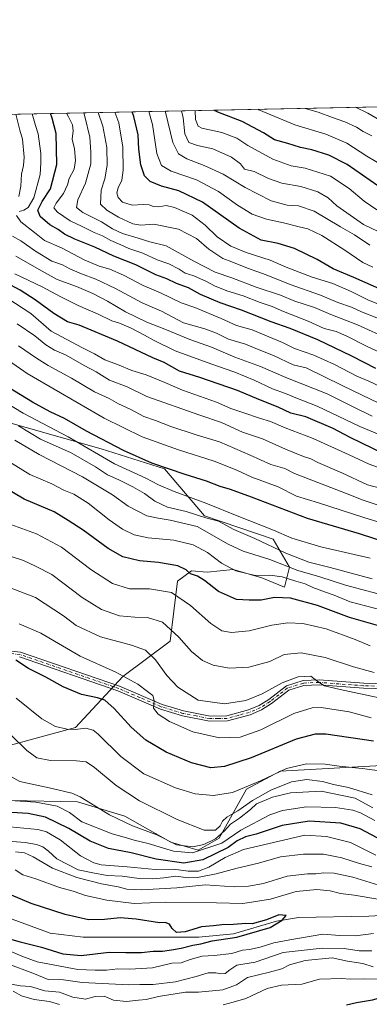
# Model space of a CAD drawing. Units: metres. Extents: x 637871 to 641323, y 4743693 to 4746076.
# Drawn here: x 639200 to 639356, y 4745636 to 4746076 of the extents above; entities that cross this region are included whole.
import ezdxf

# ---------------------------------------------------------------- set-up
doc = ezdxf.new("R2010")
doc.units = ezdxf.units.M
doc.header["$MEASUREMENT"] = 0
doc.linetypes.add('DGN Style 4', pattern=[2.6384748266838614, 1.318413404963828, -0.6592067024819142, 0.001648016756204785, -0.6592067024819142])
for name, color, linetype, lineweight in [('Arbolado forestal CxS', 92, 'Continuous', 0), ('Comarca CxS', 21, 'Continuous', 0), ('Comunidad Autónoma CxS', 142, 'Continuous', 0), ('Corriente natural lineal', 142, 'Continuous', 13), ('Curva de nivel maestra', 30, 'Continuous', 30), ('Curva de nivel normal', 30, 'Continuous', 0), ('Espacio natural protegido CxS', 121, 'Continuous', 0), ('Municipio CxS', 4, 'Continuous', 0), ('Pista no pavimentada Cxs', 111, 'Continuous', 0), ('Pista no pavimentada eje', 91, 'DGN Style 4', 0), ('Provincia CxS', 1, 'Continuous', 0)]:
    doc.layers.add(name, color=color, linetype=linetype, lineweight=lineweight)

# ---------------------------------------------------------------- blocks, each defined once
blk = doc.blocks.new('*U3')
at = {"layer": 'Arbolado forestal CxS', "color": 92, "linetype": 'Continuous', "lineweight": 0}
for points in [[(639367.3091000002, 4745743.3453, 671.640400000004), (639316.6262999997, 4745740.4825, 671.569399999993), (639301.5730999997, 4745732.492699999, 670.5500999999931), (639289.3936999999, 4745710.5965, 661.372000000003), (639279.9924999997, 4745705.285700001, 659.8509000000049), (639267.8399, 4745708.801100001, 660.6803000000073), (639247.2361000003, 4745720.3693, 661.2421000000032), (639226.1199000003, 4745726.842499999, 658.8564000000042), (639196.2527000001, 4745727.3851, 656.2290000000066)], [(639191.2461000001, 4745750.766899999, 661.5302999999985), (639225.2269000001, 4745760.0001, 670.5118999999977), (639246.3815000001, 4745782.6033, 679.8402999999962), (639267.4691000005, 4745798.424699999, 688.1178999999975), (639270.7714999998, 4745825.1251, 697.5681000000042), (639277.0126999998, 4745829.723900001, 700.2881999999954), (639284.0116999998, 4745829.2597, 701.656799999997), (639295.6294999998, 4745830.4465, 705.2400000000052), (639308.4303000001, 4745826.6033, 705.4152000000031), (639318.4742999999, 4745822.476299999, 703.3989000000003), (639320.8003000002, 4745831.426100001, 710.5852000000014), (639313.5137, 4745843.9539, 718.1119000000036), (639282.8103, 4745854.351500001, 716.3252000000067), (639264.9108999996, 4745875.2775, 724.989400000006), (639236.7500999998, 4745884.244100001, 722.3653000000049), (639186.8287000004, 4745898.3347, 712.7929000000004)], [(638679.3986999998, 4746022.875499999, 665.9930000000022), (639457.6409999998, 4746038.6669, 863.3237999999984)]]:
    blk.add_polyline3d(points, dxfattribs=at)

msp = doc.modelspace()

# ---------------------------------------------------------------- linework, layer by layer
at = {"layer": 'Arbolado forestal CxS', "color": 92, "linetype": 'Continuous', "lineweight": 0, "extrusion": (-0.2456837195486266, -0.004985226911017477, 0.9693372258720891), "elevation": -179927.5595203083, "flags": 128}
msp.add_lwpolyline([(-4732089.197906348, 712462.5239783183), (-4732089.197906348, 713265.5494655081)], dxfattribs=at)
at = {"layer": 'Arbolado forestal CxS', "color": 92, "linetype": 'Continuous', "lineweight": 0}
for points in [[(639186.8287000004, 4745898.3347, 712.7929000000004), (639236.7500999998, 4745884.244100001, 722.3653000000049), (639264.9108999996, 4745875.2775, 724.989400000006), (639282.8103, 4745854.351500001, 716.3252000000067), (639313.5137, 4745843.9539, 718.1119000000036), (639320.8003000002, 4745831.426100001, 710.5852000000014), (639318.4742999999, 4745822.476299999, 703.3989000000003), (639308.4303000001, 4745826.6033, 705.4152000000031), (639295.6294999998, 4745830.4465, 705.2400000000052), (639284.0116999998, 4745829.2597, 701.656799999997), (639277.0126999998, 4745829.723900001, 700.2881999999954), (639270.7714999998, 4745825.1251, 697.5681000000042), (639267.4691000005, 4745798.424699999, 688.1178999999975), (639246.3815000001, 4745782.6033, 679.8402999999962), (639225.2269000001, 4745760.0001, 670.5118999999977), (639191.2461000001, 4745750.766899999, 661.5302999999985)], [(639191.2461000001, 4745750.766899999, 661.5302999999985), (639225.2269000001, 4745760.0001, 670.5118999999977), (639246.3815000001, 4745782.6033, 679.8402999999962), (639267.4691000005, 4745798.424699999, 688.1178999999975), (639270.7714999998, 4745825.1251, 697.5681000000042), (639277.0126999998, 4745829.723900001, 700.2881999999954), (639284.0116999998, 4745829.2597, 701.656799999997), (639295.6294999998, 4745830.4465, 705.2400000000052), (639308.4303000001, 4745826.6033, 705.4152000000031), (639318.4742999999, 4745822.476299999, 703.3989000000003), (639320.8003000002, 4745831.426100001, 710.5852000000014), (639313.5137, 4745843.9539, 718.1119000000036), (639282.8103, 4745854.351500001, 716.3252000000067), (639264.9108999996, 4745875.2775, 724.989400000006), (639236.7500999998, 4745884.244100001, 722.3653000000049), (639186.8287000004, 4745898.3347, 712.7929000000004)], [(639191.2461000001, 4745750.766899999, 661.5302999999985), (639225.2269000001, 4745760.0001, 670.5118999999977), (639246.3815000001, 4745782.6033, 679.8402999999962), (639267.4691000005, 4745798.424699999, 688.1178999999975), (639270.7714999998, 4745825.1251, 697.5681000000042), (639277.0126999998, 4745829.723900001, 700.2881999999954), (639284.0116999998, 4745829.2597, 701.656799999997), (639295.6294999998, 4745830.4465, 705.2400000000052), (639308.4303000001, 4745826.6033, 705.4152000000031), (639318.4742999999, 4745822.476299999, 703.3989000000003), (639320.8003000002, 4745831.426100001, 710.5852000000014), (639313.5137, 4745843.9539, 718.1119000000036), (639282.8103, 4745854.351500001, 716.3252000000067), (639264.9108999996, 4745875.2775, 724.989400000006), (639236.7500999998, 4745884.244100001, 722.3653000000049), (639186.8287000004, 4745898.3347, 712.7929000000004)], [(639196.2527000001, 4745727.3851, 656.2290000000066), (639226.1199000003, 4745726.842499999, 658.8564000000042), (639247.2361000003, 4745720.3693, 661.2421000000032), (639267.8399, 4745708.801100001, 660.6803000000073), (639279.9924999997, 4745705.285700001, 659.8509000000049), (639289.3936999999, 4745710.5965, 661.372000000003), (639301.5730999997, 4745732.492699999, 670.5500999999931), (639316.6262999997, 4745740.4825, 671.569399999993), (639367.3091000002, 4745743.3453, 671.640400000004)], [(639367.3091000002, 4745743.3453, 671.640400000004), (639316.6262999997, 4745740.4825, 671.569399999993), (639301.5730999997, 4745732.492699999, 670.5500999999931), (639289.3936999999, 4745710.5965, 661.372000000003), (639279.9924999997, 4745705.285700001, 659.8509000000049), (639267.8399, 4745708.801100001, 660.6803000000073), (639247.2361000003, 4745720.3693, 661.2421000000032), (639226.1199000003, 4745726.842499999, 658.8564000000042), (639196.2527000001, 4745727.3851, 656.2290000000066)], [(639367.3091000002, 4745743.3453, 671.640400000004), (639316.6262999997, 4745740.4825, 671.569399999993), (639301.5730999997, 4745732.492699999, 670.5500999999931), (639289.3936999999, 4745710.5965, 661.372000000003), (639279.9924999997, 4745705.285700001, 659.8509000000049), (639267.8399, 4745708.801100001, 660.6803000000073), (639247.2361000003, 4745720.3693, 661.2421000000032), (639226.1199000003, 4745726.842499999, 658.8564000000042), (639196.2527000001, 4745727.3851, 656.2290000000066)]]:
    msp.add_polyline3d(points, dxfattribs=at)
at = {"layer": 'Comarca CxS', "color": 21, "linetype": 'Continuous', "lineweight": 0, "flags": 128}
msp.add_lwpolyline([(640496.6041000005, 4743745.473200001), (637917.7500010486, 4743693.13998254), (637871.3900010487, 4746006.479982516), (641275.8200010741, 4746075.559982517), (641289.9291000003, 4745388.5747), (641323.330001073, 4743762.24998254)], close=True, dxfattribs=at)
at = {"layer": 'Comunidad Autónoma CxS', "color": 142, "linetype": 'Continuous', "lineweight": 0, "flags": 128}
msp.add_lwpolyline([(640496.6041000005, 4743745.473200001), (637917.7500010486, 4743693.13998254), (637871.3900010487, 4746006.479982516), (641275.8200010741, 4746075.559982517), (641289.9291000003, 4745388.5747), (641323.330001073, 4743762.24998254)], close=True, dxfattribs=at)
at = {"layer": 'Corriente natural lineal', "color": 142, "linetype": 'Continuous', "lineweight": 13}
msp.add_polyline3d([(639482.0800999999, 4745636.390100001, 639.9336000000039), (639479.0301000001, 4745640.440099999, 639.7912999999971), (639476.8800999997, 4745644.7601, 638.7796999999991), (639470.9200999998, 4745653.4001, 637.8402999999962), (639467.2100999998, 4745657.090100001, 637.7770000000019), (639462.6201, 4745659.4801, 637.8000999999931), (639456.0201000003, 4745660.870100001, 637.0856000000058), (639444.2401000002, 4745662.210100001, 635.8298000000068), (639429.1001000004, 4745667.3201, 634.2394000000058), (639415.9200999998, 4745674.4801, 633.3889000000054), (639399.1201, 4745678.130100001, 630.9949000000051), (639356.2301000003, 4745675.800100001, 626.4477000000043), (639324.7100999998, 4745675.270099999, 625.3745999999956), (639314.9600999998, 4745673.550100001, 625.1386000000057), (639295.7301000003, 4745667.880100001, 624.2883000000002), (639280.2401000002, 4745666.460100001, 624.2566999999982), (639228.7401000002, 4745666.380100001, 621.273199999996), (639213.8901000004, 4745668.1601, 620.5858000000007), (639174.2500999998, 4745682.7501, 619.5093000000053)], dxfattribs=at)
at = {"layer": 'Curva de nivel maestra', "color": 30, "linetype": 'Continuous', "lineweight": 30, "flags": 128}
for points, elevation in [([(639359.3399999999, 4745919.960100001), (639348.5599999997, 4745925.460100001), (639333.4400000004, 4745932.7301), (639321.0599999997, 4745937.8201), (639312.5999999996, 4745940.780099999), (639299.3799999999, 4745946.0601), (639289.7599999999, 4745949.350099999), (639281.0800000001, 4745952.970100001), (639275.7199999997, 4745955.960100001), (639270.4000000004, 4745957.870100001), (639266.04, 4745959.9301), (639261.1299999999, 4745961.8201), (639252.2599999999, 4745966.2501), (639242.3399999999, 4745970.1601), (639233.8399999999, 4745974.190099999), (639224.9299999997, 4745977.690099999), (639220.3300000001, 4745979.940099999), (639217.5800000001, 4745981.9301), (639213.8200000003, 4745984.120100001), (639209.5199999996, 4745987.8301), (639208.4800000006, 4745990.600099999), (639210.4100000003, 4745994.550100001), (639214.04, 4746000.200099999), (639216.9800000006, 4746011.0001), (639216.5999999996, 4746024.800100001), (639214.8499999996, 4746031.590100001), (639214.1173, 4746033.725500001)], 775), ([(639368.3799999999, 4745952.2401), (639349.4199999999, 4745960.620100001), (639340.2400000002, 4745964.440099999), (639333.0700000003, 4745968.600099999), (639323.0199999996, 4745973.470100001), (639315.7400000002, 4745975.700099999), (639308.1399999997, 4745977.280099999), (639298.2599999999, 4745982.550100001), (639281.9800000006, 4745994.1801), (639271.4400000004, 4745999.3101), (639263.5800000001, 4746001.290100001), (639258.5700000003, 4746003.340100001), (639256.1200000001, 4746005.880100001), (639254.4400000004, 4746010.8101), (639253.5499999998, 4746017.860099999), (639253.2199999997, 4746024.210100001), (639251.3600000005, 4746032.340100001), (639250.5974000003, 4746034.4658)], 800), ([(639360.1600000003, 4746001.4101), (639346.4800000006, 4746010.940099999), (639338.3200000003, 4746015.190099999), (639330.7000000002, 4746017.5701), (639325.7100000001, 4746018.620100001), (639320, 4746020.370100001), (639314.1100000005, 4746022.020099999), (639309.1900000004, 4746025.0601), (639299.6100000005, 4746030.140100001), (639288.75, 4746034.280099999), (639286.9445000002, 4746035.203299999)], 825), ([(639362.9000000004, 4745881.9801), (639347.7800000003, 4745889.300100001), (639340.1799999997, 4745893.210100001), (639328.0099999999, 4745898.420100001), (639321.4199999999, 4745900.170100001), (639315.7000000002, 4745902.8301), (639307.1500000004, 4745906.2501), (639297.5, 4745910.2601), (639280.75, 4745915.960100001), (639271.7300000006, 4745918.890100001), (639264.7599999999, 4745922.6601), (639259.7999999998, 4745924.7401), (639243.9699999997, 4745932.170100001), (639226.9199999999, 4745939.270099999), (639221.7599999999, 4745940.870100001), (639215.5599999997, 4745944.4801), (639207.3200000003, 4745950.640100001), (639200.5599999997, 4745955.020099999), (639196.4199999999, 4745957.140100001)], 750), ([(639366.2000000002, 4745841.7301), (639352.0300000003, 4745846.2301), (639328.8600000005, 4745853.120100001), (639303.8200000003, 4745862.600099999), (639294.3799999999, 4745866.100099999), (639289.7599999999, 4745867.4001), (639283.7199999997, 4745869.8201), (639274.2699999996, 4745872.7501), (639259.3600000005, 4745877.840100001), (639246.6200000001, 4745883.4001), (639230.1200000001, 4745892.130100001), (639220.3399999999, 4745897.670100001), (639213.9699999997, 4745900.670100001), (639206.1100000005, 4745904.950099999), (639195.3600000005, 4745911.540100001)], 725), ([(639360.0599999997, 4745805.370100001), (639347.5999999996, 4745808.9101), (639333.2199999997, 4745814.380100001), (639321.2000000002, 4745817.5801), (639314.0899999999, 4745817.950099999), (639308.1799999997, 4745816.710100001), (639302.7800000003, 4745816.640100001), (639297.1799999997, 4745816.960100001), (639289.0700000003, 4745820.590100001), (639282.7999999998, 4745825.440099999), (639279.7599999999, 4745827.4001), (639276.6399999997, 4745828.4901), (639274.6900000004, 4745830.2401), (639270.9000000004, 4745831.9901), (639262.3700000001, 4745833.4801), (639253.8200000003, 4745834.2601), (639246.4000000004, 4745836.020099999), (639239.8399999999, 4745839.7501), (639228.6799999997, 4745847.9801), (639222.0599999997, 4745852.2601), (639215.75, 4745856.120100001), (639202.3499999996, 4745861.780099999), (639189.3600000005, 4745869.3101)], 699.9999999999999), ([(639358.3099999997, 4745753.8301), (639336.9199999999, 4745756.940099999), (639332.1900000004, 4745757.020099999), (639323.7199999997, 4745754.7401), (639303.6799999997, 4745746.4001), (639291.7400000002, 4745742.590100001), (639285.7100000001, 4745741.9101), (639277.0800000001, 4745744.200099999), (639265.7000000002, 4745748.960100001), (639256.5800000001, 4745754.290100001), (639250.1699999999, 4745760.020099999), (639242.5099999999, 4745768.390100001), (639238.3300000001, 4745772.050100001), (639235.0899999999, 4745773.210100001), (639228.0099999999, 4745774.620100001), (639219.7800000003, 4745778.0101), (639211.9800000006, 4745782.380100001), (639204.2199999997, 4745786.200099999), (639198.6399999997, 4745789.920100001)], 675), ([(639359.9400000004, 4745710.720100001), (639352.2999999998, 4745714.780099999), (639343.6500000004, 4745717.3301), (639329.5800000001, 4745718.1801), (639317.4900000002, 4745716.170100001), (639305.9400000004, 4745712.380100001), (639301.0599999997, 4745711.130100001), (639297.4100000003, 4745709.360099999), (639293.3300000001, 4745706.460100001), (639282.1200000001, 4745700.940099999), (639273.5800000001, 4745699.450099999), (639261.29, 4745701.1801), (639250.0999999996, 4745704.050100001), (639240, 4745705.940099999), (639231.75, 4745709.190099999), (639222.25, 4745714.850099999), (639211.9100000003, 4745719.9901), (639204.1900000004, 4745721.540100001), (639191.7599999999, 4745722.3201)], 650.0000000000001), ([(639193.0599999997, 4745666.4001), (639200.5, 4745664.3101), (639210.1399999997, 4745662.0001), (639219.6100000005, 4745659.040100001), (639227.7999999998, 4745658.270099999), (639240.2999999998, 4745659.800100001), (639247.7699999996, 4745659.6601), (639254.75, 4745659.6501), (639259.9500000002, 4745660.2301), (639264.0899999999, 4745660.1601), (639268.0899999999, 4745660.850099999), (639272.4199999999, 4745661.4801), (639277.5899999999, 4745662.8301), (639281.1900000004, 4745663.530099999), (639286.3200000003, 4745664.840100001), (639297.1900000004, 4745666.5001), (639312.1399999997, 4745670.780099999), (639317.4699999997, 4745673.960100001), (639319.3099999997, 4745676.090100001), (639315.9900000002, 4745676.4301), (639310.5300000003, 4745674.170100001), (639304.0899999999, 4745672.3101), (639301.3499999996, 4745672.5801), (639295.7800000003, 4745672.0701), (639290.5199999996, 4745671.9801), (639286.79, 4745671.520099999), (639281.4699999997, 4745670.9901), (639274.2599999999, 4745668.800100001), (639270.2999999998, 4745668.4801), (639268.3499999996, 4745670.280099999), (639267.2599999999, 4745672.210100001), (639265.2800000003, 4745673.0101), (639262.6900000004, 4745672.890100001), (639252.3600000005, 4745674.4001), (639245.1600000003, 4745675.0001), (639238.2000000002, 4745674.300100001), (639231.0800000001, 4745674.1801), (639220.5899999999, 4745676.4901), (639205.4199999999, 4745681.380100001), (639196.7000000002, 4745685.2301)], 624.9999999999999), ([(639346.1399999997, 4745636.190099999), (639350.6900000004, 4745637.270099999), (639357.8200000003, 4745638.530099999), (639364.6799999997, 4745640.4001), (639371.2000000002, 4745641.450099999), (639375.0199999996, 4745642.9101), (639381.8499999996, 4745646.540100001), (639393.5199999996, 4745649.200099999), (639405.04, 4745649.720100001), (639418.8399999999, 4745647.690099999), (639430.2000000002, 4745644.440099999), (639440.3799999999, 4745642.520099999), (639446.6699999999, 4745641.030099999), (639460.5599999997, 4745638.540100001), (639465.0300000003, 4745636.530099999), (639479.3600000005, 4745625.9101)], 650.0000000000001)]:
    msp.add_lwpolyline(points, dxfattribs=dict(at, elevation=elevation))
at = {"layer": 'Curva de nivel normal', "color": 30, "linetype": 'Continuous', "lineweight": 0, "flags": 128}
for points, elevation in [([(639200.0099999999, 4745996.74), (639200.8600000005, 4746001.390000001), (639201.1299999999, 4746006.66), (639202.04, 4746010.5), (639202.3700000001, 4746014.310000001), (639201.6600000003, 4746022.24), (639200.3700000001, 4746026.32), (639198.6054999996, 4746033.410800001)], 765), ([(639200.1600000003, 4745990.039999999), (639202.1600000003, 4745990.57), (639204.1500000004, 4745991.74), (639206.6200000001, 4745996.15), (639209.5, 4746006.550000001), (639209.8300000001, 4746011.680000001), (639209.7400000002, 4746015.890000001), (639208.5899999999, 4746024.619999999), (639207.3399999999, 4746028.42), (639205.8994000005, 4746033.558800001)], 770), ([(639367.5999999996, 4745924.109999999), (639355.1299999999, 4745929.949999999), (639346.0800000001, 4745934.630000001), (639341.5899999999, 4745936.449999999), (639336.1900000004, 4745937.890000001), (639329.1600000003, 4745941.17), (639318.0800000001, 4745945.390000001), (639313, 4745947.600000001), (639307.6500000004, 4745949.430000001), (639300.1500000004, 4745952.470000001), (639292.7599999999, 4745954.710000001), (639287.2999999998, 4745956.84), (639283.6699999999, 4745958.869999999), (639278.0700000003, 4745961.27), (639274.2599999999, 4745962.460000001), (639271.5099999999, 4745964.380000001), (639266.8499999996, 4745966.720000001), (639261.6699999999, 4745968.529999999), (639255.3200000003, 4745971.4), (639248.9900000002, 4745973.5), (639245.5300000003, 4745975.109999999), (639241.0499999998, 4745977.039999999), (639237.2699999996, 4745979.130000001), (639233.5800000001, 4745980.66), (639228.2599999999, 4745983.300000001), (639222.8200000003, 4745985.890000001), (639217.1600000003, 4745989.699999999), (639215.6500000004, 4745991.67), (639216.7000000002, 4745993.789999999), (639219.9400000004, 4745998.100000001), (639221.7000000002, 4746001.9), (639222.3700000001, 4746004.779999999), (639224.6100000005, 4746008.970000001), (639225.2999999998, 4746012.789999999), (639224.75, 4746017.960000001), (639223.8399999999, 4746022.289999999), (639224.2400000002, 4746025.960000001), (639223.8600000005, 4746028.689999999), (639222.1399999997, 4746032.26), (639221.1914999997, 4746033.869100001)], 780), ([(639365.5099999999, 4745933), (639351.0700000003, 4745939.42), (639339.2699999996, 4745944.09), (639331.9500000002, 4745947.15), (639323.1500000004, 4745950.050000001), (639316.6799999997, 4745952.680000001), (639305.8499999996, 4745956.24), (639295.0499999998, 4745960.52), (639287.6500000004, 4745963), (639278.1100000005, 4745967.939999999), (639265.75, 4745974.74), (639258.4500000002, 4745976.460000001), (639253.2199999997, 4745978.180000001), (639246.2199999997, 4745980.230000001), (639241.7999999998, 4745982.24), (639236.8600000005, 4745985.430000001), (639228.5499999998, 4745989.640000001), (639225.7000000002, 4745991.850000001), (639226.2800000003, 4745995.180000001), (639229.7800000003, 4746002.619999999), (639232.0599999997, 4746011.27), (639232.1100000005, 4746016.550000001), (639231.6699999999, 4746023.140000001), (639229.4600000001, 4746032.439999999), (639228.9413999999, 4746034.0264)], 785), ([(639360.4400000004, 4745942.27), (639352.9600000001, 4745945.230000001), (639348.4400000004, 4745947.300000001), (639342.2999999998, 4745949.4), (639334.5599999997, 4745952.789999999), (639321.1200000001, 4745957.529999999), (639310.4199999999, 4745961.82), (639302.0899999999, 4745964.720000001), (639295.0800000001, 4745967.600000001), (639291.0700000003, 4745969.08), (639284.7000000002, 4745973.199999999), (639279.2400000002, 4745977.930000001), (639271.25, 4745982.119999999), (639260.25, 4745984.34), (639254.4800000006, 4745983.92), (639250.8399999999, 4745984.480000001), (639244.5, 4745987.550000001), (639239.2599999999, 4745990.67), (639236.4900000002, 4745993.300000001), (639236.6799999997, 4745999.59), (639238.3200000003, 4746004.619999999), (639239.4500000002, 4746010.619999999), (639239.29, 4746018.59), (639237.4400000004, 4746028.060000001), (639235.3391000006, 4746034.156199999)], 790), ([(639242.8775000004, 4746034.3092), (639244.6500000004, 4746029.52), (639246.4600000001, 4746018.66), (639246.5999999996, 4746008.430000001), (639245.9600000001, 4746004.050000001), (639244.2699999996, 4746000.619999999), (639243.7599999999, 4745998.279999999), (639244.2599999999, 4745996.199999999), (639246.2599999999, 4745994.130000001), (639250.5099999999, 4745992.9), (639255.4600000001, 4745993.210000001), (639258.0899999999, 4745993), (639260.0899999999, 4745992.189999999), (639262.4199999999, 4745992.109999999), (639265.7599999999, 4745992.710000001), (639269.4299999997, 4745991.84), (639277.29, 4745988.32), (639283.2000000002, 4745983.970000001), (639288.4600000001, 4745978.689999999), (639294.5899999999, 4745974.59), (639301.4900000002, 4745971.720000001), (639312.1299999999, 4745968.279999999), (639319.2999999998, 4745965.16), (639330.8799999999, 4745960.730000001), (639340.0999999996, 4745957.9), (639348.2199999997, 4745954.4), (639355.7199999997, 4745950.58), (639362.7599999999, 4745947.83)], 795), ([(639357.9199999999, 4745965.26), (639353.4500000002, 4745967.26), (639345.5199999996, 4745972.74), (639335.1600000003, 4745979.359999999), (639329.0099999999, 4745982.279999999), (639325.1500000004, 4745983.140000001), (639318.1100000005, 4745984.980000001), (639310.5, 4745986.58), (639304.0899999999, 4745988.890000001), (639297.5199999996, 4745992.789999999), (639289.1200000001, 4745998.980000001), (639279.2800000003, 4746004.17), (639267.9199999999, 4746007.970000001), (639263.6699999999, 4746010.51), (639261.5199999996, 4746015.84), (639259.6399999997, 4746028.84), (639258.0186000001, 4746034.616400001)], 805), ([(639356.6100000005, 4745975.039999999), (639349.7599999999, 4745979.619999999), (639343.5599999997, 4745983.16), (639331.7400000002, 4745990.220000001), (639324.7300000006, 4745992.550000001), (639319.7599999999, 4745992.82), (639312.5599999997, 4745994.810000001), (639301.0199999996, 4746000.76), (639291.2199999997, 4746006.619999999), (639282.7400000002, 4746010.609999999), (639274.9400000004, 4746013.480000001), (639271.2000000002, 4746015.74), (639268.6600000003, 4746020.859999999), (639265.4400000004, 4746034.32), (639265.2867000002, 4746034.763800001)], 810), ([(639376.2199999997, 4745973.470000001), (639353.8300000001, 4745984.25), (639341.9600000001, 4745992.529999999), (639338.0700000003, 4745996.180000001), (639333.4199999999, 4745998.83), (639325.8200000003, 4746001.109999999), (639317.2999999998, 4746002.699999999), (639311.4500000002, 4746004.76), (639305.0300000003, 4746007.91), (639300.7000000002, 4746008.859999999), (639298.8799999999, 4746011.34), (639294.9500000002, 4746014.32), (639286.5999999996, 4746018.029999999), (639279.7000000002, 4746019.390000001), (639275.8799999999, 4746020.75), (639274.0700000003, 4746024.689999999), (639273.3399999999, 4746031.869999999), (639272.6123000003, 4746034.912500001)], 815), ([(639359.7599999999, 4745990.789999999), (639354.04, 4745994.680000001), (639347.4500000002, 4746000.25), (639339.0099999999, 4746005.720000001), (639327.7599999999, 4746009.34), (639321.4600000001, 4746010.32), (639313.2599999999, 4746013.380000001), (639302.1699999999, 4746019.42), (639297.3200000003, 4746022.699999999), (639290.6299999999, 4746025.279999999), (639281.7000000002, 4746027.140000001), (639280.04, 4746028.07), (639278.7800000003, 4746031.029999999), (639278.6067000005, 4746035.0341)], 820), ([(639363.3300000001, 4746009.980000001), (639355.25, 4746014.699999999), (639346.3799999999, 4746020.470000001), (639337.04, 4746024.49), (639323.1299999999, 4746028.689999999), (639307.0099999999, 4746035.42), (639306.6969999997, 4746035.6041)], 830), ([(639357.4600000001, 4746023.84), (639353.6500000004, 4746025.699999999), (639350.6600000003, 4746027.630000001), (639345.5300000003, 4746030.050000001), (639340.0099999999, 4746031.880000001), (639333.5199999996, 4746034.300000001), (639327.6868000004, 4746036.029899999)], 835), ([(639363.5700000003, 4746029.34), (639355.7400000002, 4746033.939999999), (639350.1642000005, 4746036.486099999)], 840), ([(639380.0899999999, 4745903.09), (639356.1500000004, 4745914.300000001), (639350.8300000001, 4745916.600000001), (639340.8799999999, 4745921.810000001), (639331.6100000005, 4745925.890000001), (639323.04, 4745928.980000001), (639317.6900000004, 4745931.67), (639311.4800000006, 4745934.180000001), (639304.1200000001, 4745937.310000001), (639297.1399999997, 4745939.140000001), (639290.2000000002, 4745942.279999999), (639278.4800000006, 4745947.230000001), (639272.4400000004, 4745949.310000001), (639263.1500000004, 4745953.699999999), (639255.4199999999, 4745957), (639246.7000000002, 4745961.58), (639240.5800000001, 4745964.310000001), (639235.7999999998, 4745965.67), (639229.1399999997, 4745968.49), (639219.0599999997, 4745973.83), (639211.4699999997, 4745977.029999999), (639207.0199999996, 4745980.66), (639200.9299999997, 4745985.439999999), (639198.9199999999, 4745988.26)], 770), ([(639364.0599999997, 4745902.880000001), (639353.2000000002, 4745908.189999999), (639344.2000000002, 4745912.49), (639328.1299999999, 4745920.33), (639322.4500000002, 4745921.699999999), (639313.5899999999, 4745925.880000001), (639306.4199999999, 4745928.630000001), (639301.1900000004, 4745930.83), (639293.4800000006, 4745933.07), (639288.1900000004, 4745935.75), (639282.9800000006, 4745937.699999999), (639273.4900000002, 4745940.430000001), (639263.6100000005, 4745945.529999999), (639254.9800000006, 4745949.359999999), (639243.1699999999, 4745955.699999999), (639234.3200000003, 4745959.859999999), (639227.9000000004, 4745962.16), (639222.7199999997, 4745964.480000001), (639219.4400000004, 4745966.279999999), (639214.7000000002, 4745967.880000001), (639207.3600000005, 4745972.300000001), (639200.8700000001, 4745976.9), (639197.0999999996, 4745978.99)], 765), ([(639357.7199999997, 4745898.76), (639348.8799999999, 4745903.119999999), (639337.5800000001, 4745908.779999999), (639319.2000000002, 4745916.07), (639307.8399999999, 4745920.84), (639296.4400000004, 4745925.130000001), (639286, 4745929.49), (639276.3600000005, 4745932.880000001), (639265.1799999997, 4745937.539999999), (639257.1600000003, 4745940.699999999), (639247.5899999999, 4745945.25), (639239.5800000001, 4745949.970000001), (639233.0599999997, 4745953.390000001), (639225.7400000002, 4745956.529999999), (639217.1200000001, 4745959.74), (639210.4199999999, 4745963.369999999), (639198.6900000004, 4745970.180000001)], 760), ([(639180.79, 4745960.4), (639205.29, 4745944.5), (639214.4699999997, 4745936.65), (639228.4199999999, 4745929.27), (639233.7599999999, 4745926.59), (639238.3799999999, 4745923.9), (639244.0199999996, 4745921.779999999), (639250.3799999999, 4745919.140000001), (639256.8399999999, 4745917.140000001), (639265.0899999999, 4745913.74), (639272.9699999997, 4745910.300000001), (639288.2599999999, 4745905.02), (639294.6299999999, 4745902.109999999), (639300.4199999999, 4745900.279999999), (639307.4199999999, 4745897.84), (639312.3399999999, 4745896.359999999), (639318.7800000003, 4745893.609999999), (639331.3600000005, 4745888.810000001), (639347.4299999997, 4745881.529999999), (639356.2599999999, 4745877.42), (639370.04, 4745872.430000001)], 745), ([(639366.8899999997, 4745888.050000001), (639352.0899999999, 4745894.16), (639333.1200000001, 4745903.25), (639324.3300000001, 4745906.66), (639318.9400000004, 4745908.84), (639313.25, 4745910.890000001), (639305, 4745914.890000001), (639296.4400000004, 4745918.310000001), (639285.6299999999, 4745922.140000001), (639269.7699999996, 4745927.970000001), (639260.2999999998, 4745932.5), (639256.0499999998, 4745934.91), (639250.0899999999, 4745937.960000001), (639244.8799999999, 4745940.16), (639241.4600000001, 4745941.300000001), (639235.4199999999, 4745944.32), (639226.4199999999, 4745948.180000001), (639218.3899999997, 4745952.119999999), (639210.3200000003, 4745956.49), (639198.1900000004, 4745962.25)], 754.9999999999999), ([(639199.1900000004, 4745939.939999999), (639207.04, 4745934.57), (639211.9600000001, 4745930.58), (639215.9400000004, 4745928.230000001), (639221.0599999997, 4745925.949999999), (639229.0899999999, 4745921.359999999), (639234.4199999999, 4745918.460000001), (639240.4400000004, 4745914.83), (639248.2999999998, 4745911.850000001), (639257.04, 4745907.58), (639280.7800000003, 4745899.17), (639290.4199999999, 4745895.960000001), (639299.7599999999, 4745891.67), (639308.6600000003, 4745888.699999999), (639319.04, 4745884.09), (639326.9600000001, 4745880.82), (639330.3200000003, 4745879.800000001), (639333.3600000005, 4745878.039999999), (639344.0899999999, 4745873.52), (639355.5499999998, 4745868.189999999), (639366.8099999997, 4745865.180000001)], 740), ([(639362.0499999998, 4745851.02), (639353.9400000004, 4745853.52), (639333.7199999997, 4745860.180000001), (639323.9000000004, 4745863.140000001), (639315.6600000003, 4745867.189999999), (639303.9199999999, 4745871.630000001), (639297.2100000001, 4745874.699999999), (639287.1299999999, 4745878.66), (639271.1600000003, 4745883.699999999), (639255, 4745889.539999999), (639238.0499999998, 4745897.859999999), (639203.7599999999, 4745917.720000001), (639186.2400000002, 4745929.869999999)], 730), ([(639199.8200000003, 4745930.060000001), (639207.7999999998, 4745924.600000001), (639213.0999999996, 4745921.300000001), (639223.4800000006, 4745915.680000001), (639233.7699999996, 4745909.640000001), (639240.2199999997, 4745906.710000001), (639244.5, 4745904.199999999), (639249.9699999997, 4745901.800000001), (639255.7599999999, 4745898.630000001), (639261, 4745896.869999999), (639267.7599999999, 4745894.220000001), (639279.1500000004, 4745890.4), (639289.5599999997, 4745887.359999999), (639303.1799999997, 4745881.380000001), (639312.4900000002, 4745877.189999999), (639318.7100000001, 4745875.449999999), (639322.9900000002, 4745873.189999999), (639345.7999999998, 4745864.430000001), (639353.5800000001, 4745861.279999999), (639362.9600000001, 4745858.15)], 735), ([(639356.8200000003, 4745835.460000001), (639334.7300000006, 4745840.460000001), (639321.7400000002, 4745844.430000001), (639313.6600000003, 4745848), (639298.0999999996, 4745854.07), (639283.4900000002, 4745860.01), (639269.3300000001, 4745865.15), (639262.3099999997, 4745868.17), (639256.6100000005, 4745871.140000001), (639242.7100000001, 4745877.58), (639221.9500000002, 4745889.49), (639201.9400000004, 4745900.100000001), (639187.8200000003, 4745908.560000001)], 720), ([(639357.6100000005, 4745826.180000001), (639338.9699999997, 4745831.279999999), (639329.4199999999, 4745833.600000001), (639319.0899999999, 4745837.640000001), (639305.3499999996, 4745844.16), (639295.8499999996, 4745848.180000001), (639289.0099999999, 4745851.880000001), (639283.5, 4745853.359999999), (639274.7000000002, 4745856.230000001), (639266.3600000005, 4745858.220000001), (639260.6799999997, 4745860.880000001), (639256.0199999996, 4745864.220000001), (639250.7800000003, 4745867.32), (639244.6399999997, 4745870.32), (639239.4699999997, 4745872.57), (639234.2100000001, 4745876.220000001), (639223.4000000004, 4745882.359999999), (639209.6699999999, 4745888.560000001), (639199.7599999999, 4745894.390000001)], 715), ([(639367, 4745817.789999999), (639345.7300000006, 4745823.34), (639334.2599999999, 4745827.180000001), (639324.4299999997, 4745829.99), (639311.9199999999, 4745834.84), (639300.04, 4745838.52), (639293.3600000005, 4745841.680000001), (639279.6299999999, 4745849.52), (639267.5700000003, 4745852.380000001), (639262.0899999999, 4745853.24), (639257.1399999997, 4745854.279999999), (639248.8399999999, 4745858.66), (639241.79, 4745863.720000001), (639236.5199999996, 4745866.82), (639228.4299999997, 4745871.74), (639209.0800000001, 4745881.619999999), (639198.25, 4745888.029999999)], 710), ([(639361.5899999999, 4745812.460000001), (639347.9000000004, 4745815.960000001), (639340.6399999997, 4745818.960000001), (639336.8499999996, 4745820.24), (639331.2300000006, 4745822.430000001), (639327.7699999996, 4745824.039999999), (639323.5999999996, 4745825.119999999), (639317.5199999996, 4745827.09), (639311.9500000002, 4745827.810000001), (639305.4199999999, 4745827.730000001), (639296.8600000005, 4745829.800000001), (639290.4800000006, 4745833.25), (639284.1699999999, 4745837.939999999), (639277.75, 4745841.390000001), (639269.0899999999, 4745843.41), (639257.6600000003, 4745844.439999999), (639251.3700000001, 4745845.91), (639246.2000000002, 4745848.4), (639240.2599999999, 4745852.58), (639230.9800000006, 4745859.99), (639224.4800000006, 4745864.01), (639220.0899999999, 4745865.810000001), (639214.7199999997, 4745868.560000001), (639204.8600000005, 4745872.789999999), (639195.5599999997, 4745878.51)], 705), ([(639356.7599999999, 4745796.300000001), (639350.0899999999, 4745799.130000001), (639337.0899999999, 4745803.939999999), (639326.7599999999, 4745806.369999999), (639320.04, 4745806.66), (639312.8700000001, 4745805.529999999), (639302.7000000002, 4745803.02), (639294.8600000005, 4745802.350000001), (639290.5899999999, 4745803.100000001), (639285.6200000001, 4745806.289999999), (639276.6200000001, 4745814.369999999), (639268.1100000005, 4745820.09), (639258.3399999999, 4745821.779999999), (639249.4199999999, 4745821.82), (639241.75, 4745824.199999999), (639232.0599999997, 4745830.390000001), (639218.9400000004, 4745840.41), (639207.8200000003, 4745846.25), (639196.3600000005, 4745850.390000001)], 695), ([(639358.54, 4745784.49), (639349.2599999999, 4745787.01), (639336.6799999997, 4745791.17), (639325.9600000001, 4745793.199999999), (639318.4299999997, 4745792.5), (639311.9600000001, 4745789.289999999), (639302.6900000004, 4745786.890000001), (639293.9000000004, 4745786.32), (639286.7000000002, 4745787.67), (639281.9100000003, 4745789.850000001), (639277.0099999999, 4745793.76), (639271.4000000004, 4745800.26), (639264.04, 4745806.91), (639257.4100000003, 4745809.050000001), (639251.7800000003, 4745809.08), (639244.8799999999, 4745809.800000001), (639236.8300000001, 4745812.480000001), (639228.2400000002, 4745817.970000001), (639214.6500000004, 4745828.189999999), (639207.4400000004, 4745831.92), (639202.0199999996, 4745834.34), (639196.0999999996, 4745836.33)], 690), ([(639360.7599999999, 4745773.180000001), (639343.4100000003, 4745776.869999999), (639336.4400000004, 4745778.560000001), (639332.9199999999, 4745780.800000001), (639330.2300000006, 4745782.76), (639324.6500000004, 4745782.52), (639317.5499999998, 4745779.82), (639308.5, 4745774.9), (639301.2999999998, 4745771.92), (639291.6900000004, 4745770.480000001), (639279.9400000004, 4745772.140000001), (639270.9699999997, 4745777.960000001), (639266.0599999997, 4745783.08), (639260.9800000006, 4745790.140000001), (639256.54, 4745794.41), (639250.1799999997, 4745796.710000001), (639236.4500000002, 4745800.32), (639225.6200000001, 4745805.480000001), (639219.8399999999, 4745809.710000001), (639207.3399999999, 4745817.880000001), (639195.4000000004, 4745822.460000001)], 685), ([(639200.1799999997, 4745806.119999999), (639209.75, 4745802), (639227.4000000004, 4745791.800000001), (639243.2800000003, 4745784.630000001), (639253.04, 4745779.32), (639257.3799999999, 4745776), (639259.8399999999, 4745774.189999999), (639260.3200000003, 4745771.960000001), (639260.0899999999, 4745768.560000001), (639262.0899999999, 4745765.82), (639267.2400000002, 4745762.560000001), (639277.5899999999, 4745757.980000001), (639289.4800000006, 4745755.300000001), (639298.7999999998, 4745755.630000001), (639307.9400000004, 4745758.880000001), (639322.7599999999, 4745766.15), (639330.9299999997, 4745768.630000001), (639334.8499999996, 4745768.83), (639347.4500000002, 4745766.869999999), (639357.1799999997, 4745764.27)], 680), ([(639368.9400000004, 4745739.5), (639353.2199999997, 4745741.710000001), (639342.9800000006, 4745742.66), (639336.6600000003, 4745743.529999999), (639328.3200000003, 4745743.720000001), (639319.4199999999, 4745741.609999999), (639307.7599999999, 4745736.100000001), (639295.2599999999, 4745730.970000001), (639286.8300000001, 4745729.630000001), (639278.7300000006, 4745730.42), (639269.9500000002, 4745732.970000001), (639255.7100000001, 4745739.27), (639245.4199999999, 4745746.939999999), (639235.4199999999, 4745756.960000001), (639233.1399999997, 4745758.720000001), (639229.8499999996, 4745759.65), (639225.1399999997, 4745759.060000001), (639221.5, 4745759.130000001), (639216.3399999999, 4745760.310000001), (639210.3099999997, 4745763.779999999), (639198.7300000006, 4745772.99)], 670), ([(639357.5999999996, 4745729.939999999), (639347.0899999999, 4745733.199999999), (639340.4199999999, 4745734.460000001), (639335.4199999999, 4745735.91), (639328.4699999997, 4745736.710000001), (639321.5999999996, 4745735.689999999), (639312.4699999997, 4745731.980000001), (639304.3200000003, 4745727.350000001), (639297.6799999997, 4745722.730000001), (639292.7800000003, 4745719.960000001), (639290.9100000003, 4745718.180000001), (639289.8799999999, 4745716.119999999), (639287.7599999999, 4745714.199999999), (639282.7300000006, 4745714.17), (639270.6100000005, 4745718.960000001), (639253.8899999997, 4745727.25), (639243.3799999999, 4745734.119999999), (639233.7599999999, 4745742.09), (639230.0899999999, 4745744.560000001), (639225.7599999999, 4745745.029999999), (639214.0700000003, 4745745.289999999), (639208.0700000003, 4745746.470000001), (639203.5999999996, 4745749.619999999), (639196.7999999998, 4745756.16)], 665), ([(639358, 4745724.07), (639350.1200000001, 4745728.350000001), (639334.8799999999, 4745731.529999999), (639321.2300000006, 4745730.74), (639313.2000000002, 4745728.859999999), (639308.5300000003, 4745726.949999999), (639306.0899999999, 4745725.960000001), (639303.4199999999, 4745723.41), (639298.4199999999, 4745719.480000001), (639294.4199999999, 4745716.810000001), (639291.7599999999, 4745713.850000001), (639287.7599999999, 4745710.32), (639282.4600000001, 4745707.74), (639277.6299999999, 4745706.689999999), (639270.4000000004, 4745707.609999999), (639261.4900000002, 4745712.01), (639250.6799999997, 4745716.08), (639240.4600000001, 4745720.970000001), (639227.3499999996, 4745728.99), (639223.6799999997, 4745730.720000001), (639214.9199999999, 4745732.680000001), (639200.3799999999, 4745735.83), (639192.4500000002, 4745740.289999999)], 660), ([(639358.8499999996, 4745718.460000001), (639352.5099999999, 4745721.83), (639349.0800000001, 4745723.09), (639341.25, 4745724.26), (639328.4000000004, 4745724.609999999), (639317.6699999999, 4745722.859999999), (639311.9199999999, 4745720.99), (639299.0599999997, 4745714.119999999), (639290.6399999997, 4745708.289999999), (639277.4900000002, 4745704.100000001), (639269.0199999996, 4745704.779999999), (639257.6299999999, 4745708.210000001), (639251.4100000003, 4745709.720000001), (639246.9199999999, 4745711.08), (639241.5800000001, 4745712.5), (639228.1299999999, 4745717.83), (639222.5800000001, 4745722.02), (639217.1299999999, 4745724.779999999), (639207.5499999998, 4745726.600000001), (639195.9199999999, 4745727.310000001)], 655), ([(639192.7599999999, 4745715.939999999), (639208.4199999999, 4745714.460000001), (639212.2699999996, 4745713.390000001), (639218.3499999996, 4745709.850000001), (639227.4800000006, 4745702.680000001), (639233.4500000002, 4745699.58), (639236.6900000004, 4745698.76), (639248.3899999997, 4745697.84), (639260.75, 4745696.609999999), (639268.9500000002, 4745696.710000001), (639275.5599999997, 4745695.91), (639280.0899999999, 4745695.92), (639284.7400000002, 4745697.689999999), (639292.0300000003, 4745701.960000001), (639300.2400000002, 4745705.460000001), (639327.6699999999, 4745711.869999999), (639337.2300000006, 4745711.34), (639347.9199999999, 4745708.680000001), (639359.3600000005, 4745703.050000001)], 645.0000000000001), ([(639357.5599999997, 4745697.76), (639352.04, 4745699.24), (639344.0599999997, 4745701.83), (639335.9500000002, 4745703.439999999), (639327.0599999997, 4745703.5), (639316.7300000006, 4745702.26), (639306.9500000002, 4745699.480000001), (639297.3799999999, 4745697.24), (639288.0999999996, 4745694.640000001), (639279.7199999997, 4745692.980000001), (639275.4800000006, 4745692.92), (639270.0899999999, 4745693.689999999), (639264.6399999997, 4745692.869999999), (639259.8099999997, 4745692.480000001), (639253.7000000002, 4745692.67), (639246.0999999996, 4745693.65), (639239.4400000004, 4745693.970000001), (639232.9600000001, 4745695.16), (639226.5199999996, 4745696.52), (639216.9900000002, 4745701.32), (639213.25, 4745704.779999999), (639210.6500000004, 4745706.77), (639207.8600000005, 4745707.82), (639202.7599999999, 4745708.58), (639191.0499999998, 4745709.5)], 640), ([(639198.4400000004, 4745704.560000001), (639202.5199999996, 4745704.08), (639206.3799999999, 4745702.300000001), (639214.9500000002, 4745697.15), (639225.9199999999, 4745693.109999999), (639236.8799999999, 4745690.16), (639244.25, 4745688.91), (639248.2100000001, 4745687.859999999), (639254.7599999999, 4745687.49), (639270.4400000004, 4745688.470000001), (639283.1399999997, 4745689.699999999), (639296.0999999996, 4745688.9), (639302.4199999999, 4745689.230000001), (639309.0899999999, 4745690.359999999), (639319.7599999999, 4745693.66), (639328.7800000003, 4745694.710000001), (639332.5300000003, 4745694.66), (639336.1200000001, 4745695.16), (639340.7599999999, 4745694.980000001), (639349.0899999999, 4745693.199999999), (639360.6900000004, 4745689.609999999)], 635.0000000000001), ([(639198.3399999999, 4745696.470000001), (639201.8099999997, 4745694.17), (639207.5999999996, 4745692.449999999), (639218.1600000003, 4745688.65), (639224.1699999999, 4745686.880000001), (639229.7599999999, 4745685.08), (639239.2300000006, 4745682.869999999), (639251.5, 4745681.49), (639265.4199999999, 4745682.039999999), (639288.2100000001, 4745681.76), (639300.0099999999, 4745681.460000001), (639312.3300000001, 4745683.4), (639323.7800000003, 4745686.82), (639332.8899999997, 4745687.640000001), (639338.9199999999, 4745687.119999999), (639343.4699999997, 4745685.92), (639349.6299999999, 4745685.16), (639361.04, 4745683.16)], 630), ([(639358.2599999999, 4745668.01), (639350.2000000002, 4745666.960000001), (639343.2100000001, 4745667.230000001), (639335.5800000001, 4745667.699999999), (639320.9299999997, 4745665.189999999), (639313.75, 4745663.949999999), (639307.7400000002, 4745661.939999999), (639302.9600000001, 4745660.949999999), (639299.8399999999, 4745660.619999999), (639295.0899999999, 4745659.16), (639287.0899999999, 4745658.289999999), (639281.7599999999, 4745658.02), (639276.4500000002, 4745656.52), (639272.4000000004, 4745654.980000001), (639268.25, 4745654.779999999), (639259.6699999999, 4745652.800000001), (639249.5, 4745652.100000001), (639244.1900000004, 4745652.32), (639239.1699999999, 4745651.699999999), (639233.9900000002, 4745651.67), (639226.3499999996, 4745652.08), (639208.0899999999, 4745655.439999999), (639201.2400000002, 4745657.939999999), (639195, 4745660.619999999)], 630), ([(639357.4400000004, 4745660.289999999), (639351.9000000004, 4745660.369999999), (639345.2100000001, 4745661.390000001), (639335.3799999999, 4745661.58), (639317.9500000002, 4745659.65), (639305.4400000004, 4745655.34), (639297.2599999999, 4745653.949999999), (639294.0899999999, 4745651.810000001), (639292.0899999999, 4745650.26), (639290.0899999999, 4745650.02), (639287.8499999996, 4745650.600000001), (639284.4600000001, 4745650.52), (639279.1799999997, 4745648.83), (639269.8799999999, 4745646.52), (639259.9199999999, 4745645.32), (639254, 4745645.32), (639249.1299999999, 4745645.189999999), (639228.2999999998, 4745646.17), (639219.8499999996, 4745647.460000001), (639213.04, 4745647.529999999), (639206.2199999997, 4745650.350000001), (639195.0199999996, 4745654.57)], 635.0000000000001), ([(639196.5999999996, 4745645.550000001), (639200.7100000001, 4745644.76), (639205.1799999997, 4745644.380000001), (639211.6100000005, 4745642.480000001), (639218.1200000001, 4745641.84), (639224.1100000005, 4745639.74), (639229.7400000002, 4745638.779999999), (639234.0899999999, 4745639.949999999), (639238.0199999996, 4745640.140000001), (639242.1600000003, 4745638.300000001), (639248.0199999996, 4745637.779999999), (639253.4400000004, 4745638.41), (639256.7800000003, 4745638.699999999), (639262.2699999996, 4745639.939999999), (639274.4199999999, 4745641.930000001), (639280.0899999999, 4745641.9), (639291.0599999997, 4745642.930000001), (639297.04, 4745645.17), (639302.0899999999, 4745648.52), (639311.7800000003, 4745650.890000001), (639317.4000000004, 4745652.380000001), (639320.75, 4745654.050000001), (639327.7000000002, 4745656.08), (639339.8799999999, 4745657.24), (639346.7000000002, 4745655.77), (639353.4199999999, 4745654.720000001), (639358.1399999997, 4745653.180000001)], 640), ([(639360.3700000001, 4745647.720000001), (639353.9400000004, 4745647.92), (639347.8099999997, 4745647.65), (639344.1900000004, 4745648.060000001), (639334.1399999997, 4745647.67), (639326.2000000002, 4745645.539999999), (639317.2199999997, 4745644.99), (639310.8600000005, 4745643.52), (639301.3399999999, 4745639.15), (639295.6299999999, 4745637.49), (639291.1100000005, 4745636.310000001)], 645.0000000000001), ([(639218.0599999997, 4745636.41), (639213.5899999999, 4745637.74), (639206.8799999999, 4745638.609999999), (639201.1399999997, 4745640.289999999), (639197.4500000002, 4745642.289999999)], 645.0000000000001)]:
    msp.add_lwpolyline(points, dxfattribs=dict(at, elevation=elevation))
at = {"layer": 'Espacio natural protegido CxS', "color": 121, "linetype": 'Continuous', "lineweight": 0, "flags": 128}
msp.add_lwpolyline([(637871.3900010487, 4746006.479982516), (641275.8200010741, 4746075.559982517)], dxfattribs=at)
msp.add_lwpolyline([(637871.3900010487, 4746006.479982516), (641275.8200010741, 4746075.559982517)], dxfattribs=at)
at = {"layer": 'Municipio CxS', "color": 4, "linetype": 'Continuous', "lineweight": 0, "flags": 128}
msp.add_lwpolyline([(640496.6041000005, 4743745.473200001), (637917.7500010486, 4743693.13998254), (637871.3900010487, 4746006.479982516), (641275.8200010741, 4746075.559982517), (641289.9291000003, 4745388.5747), (641323.330001073, 4743762.24998254)], close=True, dxfattribs=at)
at = {"layer": 'Pista no pavimentada Cxs', "color": 111, "linetype": 'Continuous', "lineweight": 0}
for points in [[(639190.2701000003, 4745794.7301, 680.2878000000055), (639200.6901000004, 4745793.5701, 682.744200000001), (639244.9401000004, 4745778.370100001, 683.9404999999971), (639263.9301000005, 4745770.2401, 683.2367999999988), (639273.5100999996, 4745767.300100001, 682.7513000000035), (639285.3300999999, 4745765.030099999, 685.592499999999), (639292.8201000001, 4745765.0701, 687.7739000000003), (639302.4301000005, 4745767.7501, 685.9046999999991), (639307.2701000003, 4745769.780099999, 687.235799999995), (639311.4901000002, 4745772.440099999, 688.7452000000048), (639319.4200999998, 4745778.5601, 694.4293999999937), (639326.8000999996, 4745780.8201, 691.0898000000016), (639333.9801000003, 4745781.190099999, 688.8555999999953), (639353.8800999997, 4745779.640100001, 687.8043999999937), (639375.1501000002, 4745779.140100001, 691.1787999999942)], [(639190.2701000003, 4745794.7301, 680.2878000000055), (639200.6901000004, 4745793.5701, 682.744200000001), (639244.9401000004, 4745778.370100001, 683.9404999999971), (639263.9301000005, 4745770.2401, 683.2367999999988), (639273.5100999996, 4745767.300100001, 682.7513000000035), (639285.3300999999, 4745765.030099999, 685.592499999999), (639292.8201000001, 4745765.0701, 687.7739000000003), (639302.4301000005, 4745767.7501, 685.9046999999991), (639307.2701000003, 4745769.780099999, 687.235799999995), (639311.4901000002, 4745772.440099999, 688.7452000000048), (639319.4200999998, 4745778.5601, 694.4293999999937), (639326.8000999996, 4745780.8201, 691.0898000000016), (639333.9801000003, 4745781.190099999, 688.8555999999953), (639353.8800999997, 4745779.640100001, 687.8043999999937), (639375.1501000002, 4745779.140100001, 691.1787999999942)], [(639375.1401000004, 4745776.9101, 690.1342000000004), (639353.7701000003, 4745777.4101, 686.8773999999976), (639333.9501, 4745778.950099999, 689.0215999999928), (639327.1901000004, 4745778.600099999, 689.7887999999948), (639320.4600999998, 4745776.540100001, 693.171199999997), (639312.7701000003, 4745770.600099999, 689.1690999999992), (639308.3101000005, 4745767.790100001, 687.0840000000027), (639303.1601, 4745765.630100001, 686.3815999999933), (639293.1300999997, 4745762.840100001, 685.6965999999958), (639285.1201, 4745762.790100001, 685.6037999999971), (639272.9600999998, 4745765.130100001, 684.2832999999955), (639263.1601, 4745768.130100001, 682.4002000000038), (639244.1401000004, 4745776.280099999, 683.0319000000018), (639200.2001, 4745791.370100001, 682.1779999999999)], [(639375.1401000004, 4745776.9101, 690.1342000000004), (639353.7701000003, 4745777.4101, 686.8773999999976), (639333.9501, 4745778.950099999, 689.0215999999928), (639327.1901000004, 4745778.600099999, 689.7887999999948), (639320.4600999998, 4745776.540100001, 693.171199999997), (639312.7701000003, 4745770.600099999, 689.1690999999992), (639308.3101000005, 4745767.790100001, 687.0840000000027), (639303.1601, 4745765.630100001, 686.3815999999933), (639293.1300999997, 4745762.840100001, 685.6965999999958), (639285.1201, 4745762.790100001, 685.6037999999971), (639272.9600999998, 4745765.130100001, 684.2832999999955), (639263.1601, 4745768.130100001, 682.4002000000038), (639244.1401000004, 4745776.280099999, 683.0319000000018), (639200.2001, 4745791.370100001, 682.1779999999999)]]:
    msp.add_polyline3d(points, dxfattribs=at)
at = {"layer": 'Pista no pavimentada eje', "color": 91, "linetype": 'DGN Style 4', "lineweight": 0}
msp.add_polyline3d([(639375.1451000003, 4745778.0251, 690.3188999999984), (639353.8251, 4745778.5251, 687.3129000000044), (639333.9650999998, 4745780.0701, 688.9389999999985), (639326.9951, 4745779.710100001, 690.4373999999953), (639319.9401000004, 4745777.550100001, 693.6971999999951), (639315.9751000004, 4745774.4901, 692.6451999999991), (639312.1300999997, 4745771.520099999, 688.901199999993), (639307.7901, 4745768.7851, 687.0715000000055), (639302.7950999998, 4745766.690099999, 685.9830999999976), (639297.9901000002, 4745765.350099999, 685.6214999999938), (639292.9751000004, 4745763.9551, 686.7114000000003), (639288.9700999996, 4745763.9301, 685.7939000000042), (639285.2251000004, 4745763.9101, 685.5862999999954), (639279.1451000003, 4745765.0801, 684.9082000000053), (639273.2351000002, 4745766.215100001, 683.4896000000008), (639268.4451000001, 4745767.6851, 682.6196000000054), (639263.5450999998, 4745769.1851, 682.7853999999934), (639254.0351, 4745773.2601, 682.0611999999965), (639244.5401, 4745777.325099999, 683.0424000000058), (639200.4451000001, 4745792.470100001, 681.744399999996), (639190.2050999999, 4745793.610099999, 679.3475000000036)], dxfattribs=at)
at = {"layer": 'Provincia CxS', "color": 1, "linetype": 'Continuous', "lineweight": 0, "flags": 128}
msp.add_lwpolyline([(640496.6041000005, 4743745.473200001), (637917.7500010486, 4743693.13998254), (637871.3900010487, 4746006.479982516), (641275.8200010741, 4746075.559982517), (641289.9291000003, 4745388.5747), (641323.330001073, 4743762.24998254)], close=True, dxfattribs=at)

# ---------------------------------------------------------------- block references
at = {"layer": 'Arbolado forestal CxS', "color": 92, "linetype": 'Continuous', "lineweight": 0}
msp.add_blockref('*U3', (0, 0), dxfattribs=at)

doc.saveas('drawing.dxf')
